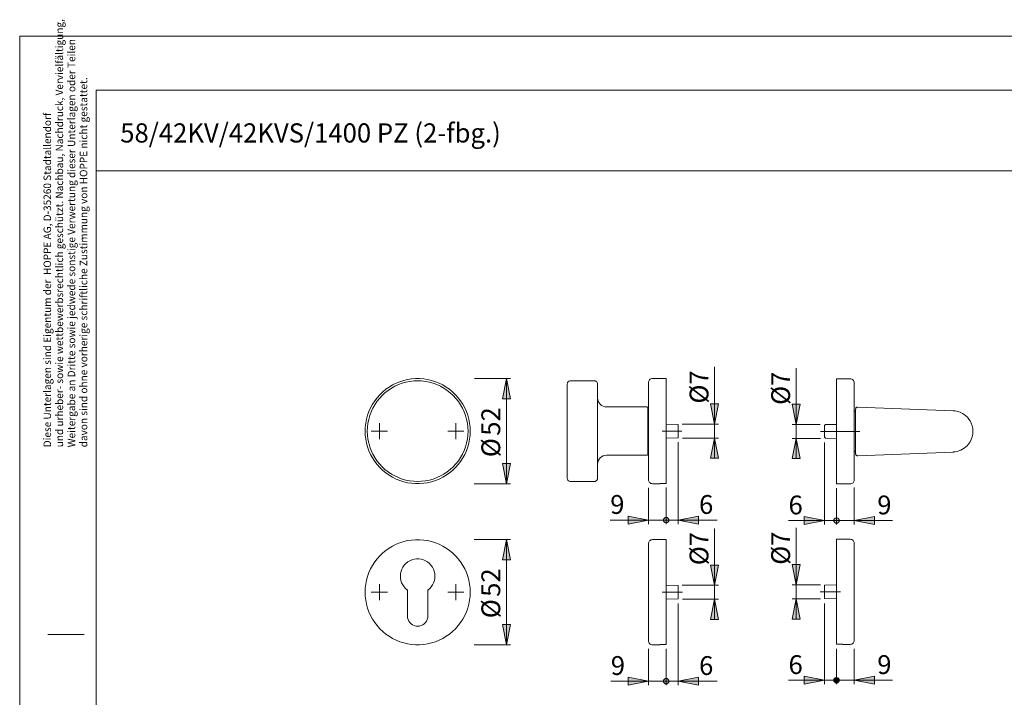
# Model space of a CAD drawing. Units: inches. Extents: x 0 to 420, y 0 to 301.
# Drawn here: x 0 to 245, y 133 to 301 of the extents above; entities that cross this region are included whole.
import ezdxf

# ---------------------------------------------------------------- set-up
doc = ezdxf.new("R2010")
doc.units = ezdxf.units.IN
doc.header["$MEASUREMENT"] = 0
for name, pattern in [('AI-Linetype-1', [19.05, 15.24, -1.27, 1.27, -1.27]), ('AI-Linetype-2', [19.05, 15.24, -1.27, 1.27, -1.27]), ('AI-Linetype-6', [19.05, 15.24, -1.27, 1.27, -1.27]), ('AI-Linetype-7', [19.05, 15.24, -1.27, 1.27, -1.27])]:
    doc.linetypes.add(name, pattern=pattern)
doc.layers.add('Ebene 1', color=7, linetype='Continuous')

# ---------------------------------------------------------------- blocks, each defined once
blk = doc.blocks.new('block 4')
at = {"layer": 'Ebene 1'}
h = blk.add_hatch(color=7, dxfattribs=at)
h.dxf.hatch_style = 2
h.paths.add_polyline_path([(120.88, 145.9), (119.88, 150.9), (121.88, 150.9)])
h.paths.add_polyline_path([(120.88, 172), (121.88, 167), (119.88, 167)])
h.paths.add_polyline_path([(120.88, 185.9), (119.88, 190.9), (121.88, 190.9)])
h.paths.add_polyline_path([(120.88, 212), (121.88, 207), (119.88, 207)])
h = blk.add_hatch(color=7, dxfattribs=at)
h.dxf.hatch_style = 2
h.paths.add_polyline_path([(120.91, 87.15), (119.91, 92.15), (121.91, 92.15)])
h.paths.add_polyline_path([(120.91, 107.3), (121.91, 102.3), (119.91, 102.3)])
h.paths.add_polyline_path([(172.59, 157.2), (173.59, 152.2), (171.59, 152.2)])
h.paths.add_polyline_path([(172.59, 160.7), (171.59, 165.7), (173.59, 165.7)])
h.paths.add_polyline_path([(172.59, 197.2), (173.59, 192.2), (171.59, 192.2)])
h.paths.add_polyline_path([(172.59, 200.7), (171.59, 205.7), (173.59, 205.7)])
h = blk.add_hatch(color=7, dxfattribs=at)
h.dxf.hatch_style = 2
h.paths.add_polyline_path([(192.86, 200.62), (191.86, 205.62), (193.86, 205.62)])
h = blk.add_hatch(color=7, dxfattribs=at)
h.dxf.hatch_style = 2
h.paths.add_polyline_path([(192.86, 197.14), (193.86, 192.14), (191.86, 192.14)])
h = blk.add_hatch(color=7, dxfattribs=at)
h.dxf.hatch_style = 2
h.paths.add_polyline_path([(111.34, 78.14), (106.33, 77.14), (106.33, 79.14)])
h.paths.add_polyline_path([(86.33, 78.14), (91.33, 79.14), (91.33, 77.14)])
h.paths.add_polyline_path([(108.34, 121.7), (103.33, 120.7), (103.33, 122.7)])
h.paths.add_polyline_path([(89.33, 121.7), (94.33, 122.7), (94.33, 120.7)])
h.paths.add_polyline_path([(156.15, 176.86), (151.15, 175.86), (151.15, 177.86)])
h.paths.add_polyline_path([(163.55, 176.86), (168.55, 177.86), (168.55, 175.86)])
h.paths.add_polyline_path([(161.22, 176.86), (161.21, 176.97), (161.18, 177.08), (161.13, 177.19), (161.06, 177.28), (160.98, 177.37), (160.89, 177.43), (160.78, 177.48), (160.67, 177.51), (160.55, 177.52), (160.44, 177.51), (160.33, 177.48), (160.22, 177.43), (160.13, 177.37), (160.04, 177.28), (159.98, 177.19), (159.93, 177.08), (159.9, 176.97), (159.89, 176.86), (159.9, 176.74), (159.93, 176.63), (159.98, 176.52), (160.04, 176.43), (160.13, 176.35), (160.22, 176.28), (160.33, 176.23), (160.44, 176.2), (160.55, 176.19), (160.67, 176.2), (160.78, 176.23), (160.89, 176.28), (160.98, 176.35), (161.06, 176.43), (161.13, 176.52), (161.18, 176.63), (161.21, 176.74)])
h = blk.add_hatch(color=7, dxfattribs=at)
h.dxf.hatch_style = 2
h.paths.add_polyline_path([(202.19, 176.74), (202.2, 176.63), (202.23, 176.52), (202.28, 176.41), (202.35, 176.32), (202.43, 176.23), (202.52, 176.17), (202.63, 176.12), (202.74, 176.09), (202.86, 176.08), (202.97, 176.09), (203.08, 176.12), (203.19, 176.17), (203.28, 176.23), (203.37, 176.32), (203.43, 176.41), (203.48, 176.52), (203.51, 176.63), (203.52, 176.74), (203.51, 176.86), (203.48, 176.97), (203.43, 177.08), (203.37, 177.17), (203.28, 177.25), (203.19, 177.32), (203.08, 177.37), (202.97, 177.4), (202.86, 177.41), (202.74, 177.4), (202.63, 177.37), (202.52, 177.32), (202.43, 177.25), (202.35, 177.17), (202.28, 177.08), (202.23, 176.97), (202.2, 176.86)])
h.paths.add_polyline_path([(199.86, 176.74), (194.86, 175.74), (194.86, 177.74)])
h = blk.add_hatch(color=7, dxfattribs=at)
h.dxf.hatch_style = 2
h.paths.add_polyline_path([(207.26, 176.74), (212.26, 177.74), (212.26, 175.74)])
h = blk.add_hatch(color=7, dxfattribs=at)
h.dxf.hatch_style = 2
h.paths.add_polyline_path([(192.86, 160.8), (191.86, 165.8), (193.86, 165.8)])
h = blk.add_hatch(color=7, dxfattribs=at)
h.dxf.hatch_style = 2
h.paths.add_polyline_path([(192.86, 157.3), (193.86, 152.3), (191.86, 152.3)])
h = blk.add_hatch(color=7, dxfattribs=at)
h.dxf.hatch_style = 2
h.paths.add_polyline_path([(156.15, 136.87), (151.15, 135.87), (151.15, 137.87)])
h = blk.add_hatch(color=7, dxfattribs=at)
h.dxf.hatch_style = 2
h.paths.add_polyline_path([(161.22, 136.87), (161.21, 136.99), (161.18, 137.1), (161.13, 137.2), (161.06, 137.3), (160.98, 137.38), (160.89, 137.45), (160.78, 137.5), (160.67, 137.53), (160.55, 137.54), (160.44, 137.53), (160.33, 137.5), (160.22, 137.45), (160.13, 137.38), (160.04, 137.3), (159.98, 137.2), (159.93, 137.1), (159.9, 136.99), (159.89, 136.87), (159.9, 136.75), (159.93, 136.64), (159.98, 136.54), (160.04, 136.44), (160.13, 136.36), (160.22, 136.29), (160.33, 136.24), (160.44, 136.21), (160.55, 136.2), (160.67, 136.21), (160.78, 136.24), (160.89, 136.29), (160.98, 136.36), (161.06, 136.44), (161.13, 136.54), (161.18, 136.64), (161.21, 136.75)])
h.paths.add_polyline_path([(163.55, 136.87), (168.55, 137.87), (168.55, 135.87)])
h = blk.add_hatch(color=7, dxfattribs=at)
h.dxf.hatch_style = 2
h.paths.add_polyline_path([(199.86, 137.11), (194.86, 136.1), (194.86, 138.1)])
h = blk.add_hatch(color=7, dxfattribs=at)
h.dxf.hatch_style = 2
h.paths.add_polyline_path([(203.52, 137.11), (203.51, 137.22), (203.48, 137.33), (203.43, 137.44), (203.37, 137.53), (203.29, 137.62), (203.19, 137.68), (203.08, 137.73), (202.97, 137.76), (202.86, 137.77), (202.74, 137.76), (202.63, 137.73), (202.52, 137.68), (202.43, 137.62), (202.35, 137.53), (202.28, 137.44), (202.23, 137.33), (202.2, 137.22), (202.19, 137.11), (202.2, 136.99), (202.23, 136.88), (202.28, 136.77), (202.35, 136.68), (202.43, 136.59), (202.52, 136.53), (202.63, 136.48), (202.74, 136.45), (202.86, 136.44), (202.97, 136.45), (203.08, 136.48), (203.19, 136.53), (203.29, 136.59), (203.37, 136.68), (203.43, 136.77), (203.48, 136.88), (203.51, 136.99)])
h = blk.add_hatch(color=7, dxfattribs=at)
h.dxf.hatch_style = 2
h.paths.add_polyline_path([(207.26, 137.11), (212.26, 138.1), (212.26, 136.1)])
at = {"layer": 'Ebene 1', "color": 7, "lineweight": 9}
for points in [[(172.59, 200.7), (172.59, 214.94)], [(192.86, 200.62), (192.86, 214.62)], [(85.78, 198.95), (85.82, 199.95), (85.94, 200.94), (86.13, 201.92), (86.39, 202.89), (86.73, 203.83), (87.14, 204.74), (87.62, 205.62), (88.16, 206.46), (88.77, 207.25), (89.43, 208), (90.15, 208.69), (90.92, 209.33), (91.74, 209.9), (92.6, 210.41), (93.5, 210.86), (94.42, 211.23), (95.38, 211.53), (96.35, 211.76), (97.34, 211.91), (98.34, 211.99), (99.33, 211.99), (100.33, 211.91), (101.32, 211.76), (102.29, 211.53), (103.25, 211.23), (104.17, 210.86), (105.07, 210.41), (105.93, 209.9), (106.75, 209.33), (107.52, 208.69), (108.24, 208), (108.9, 207.25), (109.51, 206.46), (110.05, 205.62), (110.53, 204.74), (110.94, 203.83), (111.28, 202.89), (111.54, 201.92), (111.73, 200.94), (111.85, 199.95), (111.88, 198.95), (111.85, 197.95), (111.73, 196.96), (111.54, 195.98), (111.28, 195.01), (110.94, 194.07), (110.53, 193.16), (110.05, 192.28), (109.51, 191.44), (108.9, 190.65), (108.24, 189.9), (107.52, 189.21), (106.75, 188.57), (105.93, 188), (105.07, 187.48), (104.17, 187.04), (103.25, 186.67), (102.29, 186.37), (101.32, 186.14), (100.33, 185.99), (99.33, 185.91), (98.34, 185.91), (97.34, 185.99), (96.35, 186.14), (95.38, 186.37), (94.42, 186.67), (93.5, 187.04), (92.6, 187.48), (91.74, 188), (90.92, 188.57), (90.15, 189.21), (89.43, 189.9), (88.77, 190.65), (88.16, 191.44), (87.62, 192.28), (87.14, 193.16), (86.73, 194.07), (86.39, 195.01), (86.13, 195.98), (85.94, 196.96), (85.82, 197.95), (85.78, 198.95)], [(86.33, 198.95), (86.37, 197.97), (86.49, 196.99), (86.68, 196.03), (86.95, 195.09), (87.29, 194.17), (87.7, 193.27), (88.18, 192.42), (88.72, 191.6), (89.33, 190.83), (90, 190.11), (90.72, 189.44), (91.49, 188.84), (92.3, 188.29), (93.16, 187.81), (94.05, 187.4), (94.97, 187.06), (95.92, 186.79), (96.88, 186.6), (97.85, 186.49), (98.83, 186.45), (99.82, 186.49), (100.79, 186.6), (101.75, 186.79), (102.7, 187.06), (103.62, 187.4), (104.51, 187.81), (105.37, 188.29), (106.18, 188.84), (106.95, 189.44), (107.67, 190.11), (108.34, 190.83), (108.95, 191.6), (109.49, 192.42), (109.97, 193.27), (110.38, 194.17), (110.72, 195.09), (110.99, 196.03), (111.18, 196.99), (111.3, 197.97), (111.34, 198.95), (111.3, 199.93), (111.18, 200.9), (110.99, 201.87), (110.72, 202.81), (110.38, 203.73), (109.97, 204.62), (109.49, 205.48), (108.95, 206.3), (108.34, 207.07), (107.67, 207.79), (106.95, 208.45), (106.18, 209.06), (105.37, 209.61), (104.51, 210.09), (103.62, 210.5), (102.7, 210.84), (101.75, 211.1), (100.79, 211.3), (99.82, 211.41), (98.83, 211.45), (97.85, 211.41), (96.88, 211.3), (95.92, 211.1), (94.97, 210.84), (94.05, 210.5), (93.16, 210.09), (92.3, 209.61), (91.49, 209.06), (90.72, 208.45), (90, 207.79), (89.33, 207.07), (88.72, 206.3), (88.18, 205.48), (87.7, 204.62), (87.29, 203.73), (86.95, 202.81), (86.68, 201.87), (86.49, 200.9), (86.37, 199.93), (86.33, 198.95)], [(112.94, 212), (121.88, 212)], [(120.88, 212), (121.88, 207), (119.88, 207), (120.88, 212)], [(120.88, 212), (121.88, 207), (119.88, 207)], [(120.88, 212), (120.88, 185.9)], [(136.75, 211.45), (136.61, 211.43), (136.47, 211.39), (136.34, 211.32), (136.22, 211.23), (136.13, 211.12), (136.06, 210.99), (136.02, 210.85), (136, 210.7)], [(136, 187.2), (136, 187.22), (136, 187.32), (136, 187.49), (136, 187.74), (136, 188.07), (136, 188.47), (136, 188.94), (136, 189.47), (136, 190.07), (136, 190.73), (136, 191.44), (136, 192.2), (136, 193), (136, 193.85), (136, 194.73), (136, 195.64), (136, 196.57), (136, 197.51), (136, 198.47), (136, 199.43), (136, 200.38), (136, 201.33), (136, 202.26), (136, 203.17), (136, 204.05), (136, 204.89), (136, 205.7), (136, 206.46), (136, 207.17), (136, 207.83), (136, 208.43), (136, 208.96), (136, 209.43), (136, 209.83), (136, 210.15), (136, 210.4), (136, 210.58), (136, 210.68), (136, 210.7)], [(142.75, 211.45), (136.75, 211.45)], [(143.5, 210.7), (143.49, 210.85), (143.45, 210.99), (143.38, 211.12), (143.28, 211.23), (143.17, 211.32), (143.04, 211.39), (142.9, 211.43), (142.75, 211.45)], [(143.5, 187.2), (143.5, 187.22), (143.5, 187.32), (143.5, 187.49), (143.5, 187.74), (143.5, 188.07), (143.5, 188.47), (143.5, 188.94), (143.5, 189.47), (143.5, 190.07), (143.5, 190.73), (143.5, 191.44), (143.5, 192.2), (143.5, 193), (143.5, 193.85), (143.5, 194.73), (143.5, 195.64), (143.5, 196.57), (143.5, 197.51), (143.5, 198.47), (143.5, 199.43), (143.5, 200.38), (143.5, 201.33), (143.5, 202.26), (143.5, 203.17), (143.5, 204.05), (143.5, 204.89), (143.5, 205.7), (143.5, 206.46), (143.5, 207.17), (143.5, 207.83), (143.5, 208.43), (143.5, 208.96), (143.5, 209.43), (143.5, 209.83), (143.5, 210.15), (143.5, 210.4), (143.5, 210.58), (143.5, 210.68), (143.5, 210.7)], [(157.15, 212), (156.96, 211.98), (156.77, 211.92), (156.6, 211.83), (156.45, 211.71), (156.32, 211.55), (156.23, 211.38), (156.17, 211.19), (156.15, 211)], [(156.15, 186.9), (156.15, 186.91), (156.15, 186.99), (156.15, 187.14), (156.15, 187.37), (156.15, 187.68), (156.15, 188.06), (156.15, 188.51), (156.15, 189.03), (156.15, 189.61), (156.15, 190.26), (156.15, 190.96), (156.15, 191.71), (156.15, 192.51), (156.15, 193.35), (156.15, 194.23), (156.15, 195.13), (156.15, 196.07), (156.15, 197.02), (156.15, 197.98), (156.15, 198.95), (156.15, 199.92), (156.15, 200.88), (156.15, 201.83), (156.15, 202.76), (156.15, 203.67), (156.15, 204.55), (156.15, 205.39), (156.15, 206.19), (156.15, 206.94), (156.15, 207.64), (156.15, 208.28), (156.15, 208.87), (156.15, 209.38), (156.15, 209.84), (156.15, 210.22), (156.15, 210.52), (156.15, 210.76), (156.15, 210.91), (156.15, 210.99), (156.15, 211)], [(160.55, 212), (157.15, 212)], [(160.55, 212), (160.55, 211.99), (160.55, 211.91), (160.55, 211.76), (160.55, 211.53), (160.55, 211.22), (160.55, 210.85), (160.55, 210.4), (160.55, 209.88), (160.55, 209.3), (160.55, 208.66), (160.55, 207.96), (160.55, 207.21), (160.55, 206.41), (160.55, 205.56), (160.55, 204.67), (160.55, 203.76), (160.55, 202.81), (160.55, 201.84), (160.55, 200.85), (160.55, 199.85), (160.55, 198.85), (160.55, 197.84), (160.55, 196.85), (160.55, 195.86), (160.55, 194.89), (160.55, 193.95), (160.55, 193.04), (160.55, 192.16), (160.55, 191.32), (160.55, 190.53), (160.55, 189.79), (160.55, 189.1), (160.55, 188.47), (160.55, 187.91), (160.55, 187.4), (160.55, 186.97), (160.55, 186.61), (160.55, 186.32), (160.55, 186.1), (160.55, 185.96)], [(202.86, 185.9), (202.86, 185.99), (202.86, 186.11), (202.86, 186.28), (202.86, 186.48), (202.86, 186.71), (202.86, 186.98), (202.86, 187.29), (202.86, 187.63), (202.86, 188), (202.86, 188.4), (202.86, 188.83), (202.86, 189.3), (202.86, 189.79), (202.86, 190.3), (202.86, 190.85), (202.86, 191.41), (202.86, 192), (202.86, 192.6), (202.86, 193.23), (202.86, 193.87), (202.86, 194.53), (202.86, 195.19), (202.86, 195.87), (202.86, 196.56), (202.86, 197.25), (202.86, 197.95), (202.86, 198.66), (202.86, 199.36), (202.86, 200.06), (202.86, 200.76), (202.86, 201.45), (202.86, 202.13), (202.86, 202.81), (202.86, 203.47), (202.86, 204.12), (202.86, 204.76), (202.86, 205.38), (202.86, 205.98), (202.86, 206.56), (202.86, 207.11), (202.86, 207.65), (202.86, 208.15), (202.86, 208.64), (202.86, 209.09), (202.86, 209.51), (202.86, 209.9), (202.86, 210.26), (202.86, 210.59), (202.86, 210.88), (202.86, 211.14), (202.86, 211.37), (202.86, 211.55), (202.86, 211.7), (202.86, 211.81), (202.86, 211.89), (202.86, 211.93), (202.86, 211.93)], [(206.26, 211.93), (202.86, 211.93)], [(207.26, 210.93), (207.24, 211.13), (207.18, 211.32), (207.09, 211.49), (206.96, 211.64), (206.81, 211.76), (206.64, 211.86), (206.45, 211.91), (206.26, 211.93)], [(207.26, 210.93), (207.26, 210.93), (207.26, 210.9), (207.26, 210.84), (207.26, 210.74), (207.26, 210.6), (207.26, 210.42), (207.26, 210.21), (207.26, 209.97), (207.26, 209.69), (207.26, 209.37), (207.26, 209.03), (207.26, 208.65), (207.26, 208.24), (207.26, 207.81), (207.26, 207.34), (207.26, 206.85), (207.26, 206.34), (207.26, 205.8), (207.26, 205.24), (207.26, 204.66), (207.26, 204.07), (207.26, 203.46), (207.26, 202.83), (207.26, 202.19), (207.26, 201.54), (207.26, 200.88), (207.26, 200.22), (207.26, 199.55), (207.26, 198.88)], [(145.75, 204.95), (145.31, 204.99), (144.89, 205.12), (144.5, 205.33), (144.16, 205.61), (143.88, 205.95), (143.67, 206.34), (143.55, 206.76), (143.5, 207.2)], [(172.59, 200.7), (171.59, 205.7), (173.59, 205.7), (172.59, 200.7)], [(172.59, 200.7), (171.59, 205.7), (173.59, 205.7)], [(192.86, 200.62), (191.86, 205.62), (193.86, 205.62), (192.86, 200.62)], [(192.86, 200.62), (191.86, 205.62), (193.86, 205.62)], [(155.75, 204.95), (145.75, 204.95)], [(156, 204.7), (156, 204.75), (155.98, 204.79), (155.96, 204.84), (155.93, 204.88), (155.89, 204.91), (155.85, 204.93), (155.8, 204.94), (155.75, 204.95)], [(156, 204.7), (156, 204.69), (156, 204.61), (156, 204.46), (156, 204.23), (156, 203.93), (156, 203.56), (156, 203.13), (156, 202.65), (156, 202.11), (156, 201.53), (156, 200.92), (156, 200.27), (156, 199.62), (156, 198.95)], [(156.15, 203.95), (156, 203.95)], [(207.39, 203.9), (207.26, 203.97)], [(207.61, 203.55), (207.6, 203.6), (207.59, 203.65), (207.57, 203.7), (207.55, 203.75), (207.52, 203.8), (207.48, 203.84), (207.44, 203.87), (207.39, 203.9)], [(207.61, 204.42), (207.62, 204.52), (207.65, 204.62), (207.7, 204.71), (207.76, 204.78), (207.84, 204.85), (207.93, 204.89), (208.03, 204.92), (208.13, 204.92)], [(207.61, 198.88), (207.61, 199.5), (207.61, 200.12), (207.61, 200.72), (207.61, 201.29), (207.61, 201.84), (207.61, 202.34), (207.61, 202.81), (207.61, 203.22), (207.61, 203.58), (207.61, 203.88), (207.61, 204.12), (207.61, 204.29), (207.61, 204.39), (207.61, 204.42)], [(231.8, 204), (208.13, 204.92)], [(231.8, 204), (231.81, 204), (231.91, 204), (232.34, 203.96), (232.95, 203.83), (233.56, 203.62), (234.15, 203.33), (234.57, 203.06), (234.97, 202.75), (235.36, 202.38), (235.71, 201.95), (236.03, 201.48), (236.32, 200.9), (236.54, 200.26), (236.68, 199.58), (236.73, 198.88)], [(89.34, 198.95), (89.34, 200.95)], [(108.34, 198.95), (108.34, 200.95)], [(163.55, 200.59), (160.55, 200.7)], [(163.55, 200.59), (163.55, 200.59), (163.55, 200.53), (163.55, 200.4), (163.55, 200.2), (163.55, 199.94), (163.55, 199.64), (163.55, 199.3), (163.55, 198.95)], [(164.54, 200.7), (173.59, 200.7)], [(172.59, 200.7), (172.59, 197.2)], [(198.81, 200.62), (191.86, 200.62)], [(192.86, 200.62), (192.86, 197.14)], [(200.11, 200.58), (199.86, 200.32)], [(202.81, 200.62), (200.11, 200.58)], [(89.34, 198.95), (87.33, 198.95)], [(89.34, 198.95), (91.33, 198.95)], [(89.34, 198.95), (89.34, 196.95)], [(108.34, 198.95), (106.33, 198.95)], [(108.34, 198.95), (110.33, 198.95)], [(108.34, 198.95), (108.34, 196.95)], [(156, 198.95), (156, 198.28), (156, 197.62), (156, 196.98), (156, 196.37), (156, 195.79), (156, 195.25), (156, 194.77), (156, 194.34), (156, 193.97), (156, 193.67), (156, 193.44), (156, 193.29), (156, 193.21), (156, 193.2)], [(163.55, 198.95), (163.55, 198.6), (163.55, 198.26), (163.55, 197.95), (163.55, 197.7), (163.55, 197.5), (163.55, 197.36), (163.55, 197.31), (163.55, 197.3)], [(199.86, 197.44), (199.86, 197.44), (199.86, 197.47), (199.86, 197.54), (199.86, 197.64), (199.86, 197.77), (199.86, 197.93), (199.86, 198.11), (199.86, 198.32), (199.86, 198.54), (199.86, 198.77), (199.86, 199), (199.86, 199.23), (199.86, 199.45), (199.86, 199.65), (199.86, 199.84), (199.86, 200), (199.86, 200.13), (199.86, 200.23), (199.86, 200.29), (199.86, 200.32), (199.86, 200.32)], [(207.26, 198.88), (207.26, 198.21), (207.26, 197.55), (207.26, 196.88), (207.26, 196.22), (207.26, 195.58), (207.26, 194.94), (207.26, 194.31), (207.26, 193.7), (207.26, 193.1), (207.26, 192.52), (207.26, 191.96), (207.26, 191.43), (207.26, 190.91), (207.26, 190.42), (207.26, 189.96), (207.26, 189.52), (207.26, 189.11), (207.26, 188.74), (207.26, 188.39), (207.26, 188.08), (207.26, 187.8), (207.26, 187.55), (207.26, 187.34), (207.26, 187.17), (207.26, 187.03), (207.26, 186.93), (207.26, 186.86), (207.26, 186.83), (207.26, 186.83)], [(207.61, 193.34), (207.61, 193.38), (207.61, 193.49), (207.61, 193.66), (207.61, 193.9), (207.61, 194.21), (207.61, 194.57), (207.61, 194.99), (207.61, 195.45), (207.61, 195.96), (207.61, 196.51), (207.61, 197.09), (207.61, 197.69), (207.61, 198.3), (207.61, 198.88)], [(236.73, 198.88), (236.68, 198.19), (236.54, 197.5), (236.32, 196.88), (236.03, 196.29), (235.8, 195.93), (235.54, 195.6), (235.27, 195.29), (234.97, 195.02), (234.57, 194.7), (234.15, 194.43), (233.71, 194.21), (233.27, 194.04), (232.81, 193.9), (232.34, 193.81), (231.91, 193.77), (231.81, 193.76), (231.8, 193.76)], [(160.55, 197.2), (163.55, 197.3)], [(163.55, 196.19), (163.55, 175.86)], [(164.6, 197.2), (173.59, 197.2)], [(172.59, 197.2), (173.59, 192.2), (171.59, 192.2), (172.59, 197.2)], [(172.59, 197.2), (173.59, 192.2), (171.59, 192.2)], [(172.59, 197.2), (172.59, 192.2)], [(192.86, 197.14), (193.86, 192.14), (191.86, 192.14), (192.86, 197.14)], [(198.88, 197.14), (191.86, 197.14)], [(192.86, 197.14), (193.86, 192.14), (191.86, 192.14)], [(192.86, 197.14), (192.86, 192.14)], [(199.86, 197.44), (200.11, 197.19)], [(199.86, 196.15), (199.86, 175.74)], [(200.11, 197.19), (202.81, 197.14)], [(155.75, 192.95), (155.8, 192.95), (155.85, 192.97), (155.89, 192.99), (155.93, 193.02), (155.96, 193.06), (155.98, 193.1), (156, 193.15), (156, 193.2)], [(156, 193.95), (156.15, 193.95)], [(207.26, 193.79), (207.39, 193.87)], [(207.39, 193.87), (207.44, 193.9), (207.48, 193.93), (207.52, 193.97), (207.55, 194.01), (207.57, 194.06), (207.59, 194.11), (207.6, 194.17), (207.61, 194.22)], [(208.13, 192.84), (208.03, 192.85), (207.93, 192.88), (207.84, 192.92), (207.76, 192.98), (207.7, 193.06), (207.65, 193.15), (207.62, 193.24), (207.61, 193.34)], [(208.13, 192.84), (231.8, 193.76)], [(120.88, 185.9), (119.88, 190.9), (121.88, 190.9), (120.88, 185.9)], [(120.88, 185.9), (119.88, 190.9), (121.88, 190.9)], [(143.5, 190.7), (143.55, 191.14), (143.67, 191.56), (143.88, 191.95), (144.16, 192.29), (144.5, 192.57), (144.89, 192.78), (145.31, 192.91), (145.75, 192.95)], [(145.75, 192.95), (155.75, 192.95)], [(112.9, 185.9), (121.88, 185.9)], [(136, 187.2), (136.02, 187.05), (136.06, 186.91), (136.13, 186.78), (136.22, 186.67), (136.34, 186.58), (136.47, 186.51), (136.61, 186.46), (136.75, 186.45)], [(136.75, 186.45), (142.75, 186.45)], [(142.75, 186.45), (142.9, 186.46), (143.04, 186.51), (143.17, 186.58), (143.28, 186.67), (143.38, 186.78), (143.45, 186.91), (143.49, 187.05), (143.5, 187.2)], [(156.15, 186.9), (156.17, 186.7), (156.23, 186.52), (156.32, 186.34), (156.45, 186.19), (156.6, 186.07), (156.77, 185.98), (156.96, 185.92), (157.15, 185.9)], [(157.15, 185.9), (158.95, 185.9)], [(158.95, 185.96), (158.95, 185.94), (158.95, 185.92), (158.95, 185.9), (158.95, 185.9)], [(158.95, 185.96), (160.55, 185.96)], [(204.46, 185.9), (202.86, 185.9)], [(204.46, 185.83), (204.46, 185.84), (204.46, 185.85), (204.46, 185.87), (204.46, 185.9)], [(206.26, 185.83), (206.45, 185.85), (206.64, 185.91), (206.81, 186), (206.96, 186.13), (207.09, 186.28), (207.18, 186.45), (207.24, 186.64), (207.26, 186.83)], [(156.15, 184.87), (156.15, 175.86)], [(160.55, 184.96), (160.55, 175.86)], [(202.86, 184.8), (202.86, 175.74)], [(204.46, 185.83), (206.26, 185.83)], [(207.26, 184.92), (207.26, 175.74)], [(156.15, 176.86), (146.66, 176.86)], [(156.15, 176.86), (151.15, 175.86), (151.15, 177.86), (156.15, 176.86)], [(156.15, 176.86), (151.15, 175.86), (151.15, 177.86)], [(156.15, 176.86), (160.55, 176.86)], [(161.22, 176.86), (161.21, 176.97), (161.18, 177.08), (161.13, 177.19), (161.06, 177.28), (160.98, 177.37), (160.89, 177.43), (160.78, 177.48), (160.67, 177.51), (160.55, 177.52), (160.44, 177.51), (160.33, 177.48), (160.22, 177.43), (160.13, 177.37), (160.04, 177.28), (159.98, 177.19), (159.93, 177.08), (159.9, 176.97), (159.89, 176.86), (159.9, 176.74), (159.93, 176.63), (159.98, 176.52), (160.04, 176.43), (160.13, 176.35), (160.22, 176.28), (160.33, 176.23), (160.44, 176.2), (160.55, 176.19), (160.67, 176.2), (160.78, 176.23), (160.89, 176.28), (160.98, 176.35), (161.06, 176.43), (161.13, 176.52), (161.18, 176.63), (161.21, 176.74), (161.22, 176.86), (160.55, 176.86)], [(160.55, 176.86), (163.55, 176.86)], [(163.55, 176.86), (168.55, 177.86), (168.55, 175.86), (163.55, 176.86)], [(163.55, 176.86), (168.55, 177.86), (168.55, 175.86)], [(163.55, 176.86), (173.25, 176.86)], [(199.86, 176.74), (190.95, 176.74)], [(199.86, 176.74), (194.86, 175.74), (194.86, 177.74), (199.86, 176.74)], [(199.86, 176.74), (194.86, 175.74), (194.86, 177.74)], [(199.86, 176.74), (202.86, 176.74)], [(202.19, 176.74), (202.2, 176.63), (202.23, 176.52), (202.28, 176.41), (202.35, 176.32), (202.43, 176.23), (202.52, 176.17), (202.63, 176.12), (202.74, 176.09), (202.86, 176.08), (202.97, 176.09), (203.08, 176.12), (203.19, 176.17), (203.28, 176.23), (203.37, 176.32), (203.43, 176.41), (203.48, 176.52), (203.51, 176.63), (203.52, 176.74), (203.51, 176.86), (203.48, 176.97), (203.43, 177.08), (203.37, 177.17), (203.28, 177.25), (203.19, 177.32), (203.08, 177.37), (202.97, 177.4), (202.86, 177.41), (202.74, 177.4), (202.63, 177.37), (202.52, 177.32), (202.43, 177.25), (202.35, 177.17), (202.28, 177.08), (202.23, 176.97), (202.2, 176.86), (202.19, 176.74), (202.86, 176.74)], [(202.86, 176.74), (207.86, 176.74)], [(207.26, 176.74), (212.26, 177.74), (212.26, 175.74), (207.26, 176.74)], [(207.26, 176.74), (212.26, 177.74), (212.26, 175.74)], [(207.26, 176.74), (216.8, 176.74)], [(172.59, 160.7), (172.59, 174.81)], [(192.86, 160.8), (192.86, 174.92)], [(85.78, 158.95), (85.82, 159.95), (85.94, 160.94), (86.13, 161.92), (86.39, 162.89), (86.73, 163.83), (87.14, 164.74), (87.62, 165.62), (88.16, 166.46), (88.77, 167.25), (89.43, 168), (90.15, 168.69), (90.92, 169.33), (91.74, 169.9), (92.6, 170.41), (93.5, 170.86), (94.42, 171.23), (95.38, 171.53), (96.35, 171.76), (97.34, 171.91), (98.34, 171.99), (99.33, 171.99), (100.33, 171.91), (101.32, 171.76), (102.29, 171.53), (103.25, 171.23), (104.17, 170.86), (105.07, 170.41), (105.93, 169.9), (106.75, 169.33), (107.52, 168.69), (108.24, 168), (108.9, 167.25), (109.51, 166.46), (110.05, 165.62), (110.53, 164.74), (110.94, 163.83), (111.28, 162.89), (111.54, 161.92), (111.73, 160.94), (111.85, 159.95), (111.88, 158.95), (111.85, 157.95), (111.73, 156.96), (111.54, 155.98), (111.28, 155.01), (110.94, 154.07), (110.53, 153.16), (110.05, 152.28), (109.51, 151.44), (108.9, 150.65), (108.24, 149.9), (107.52, 149.21), (106.75, 148.57), (105.93, 148), (105.07, 147.48), (104.17, 147.04), (103.25, 146.67), (102.29, 146.37), (101.32, 146.14), (100.33, 145.99), (99.33, 145.91), (98.34, 145.91), (97.34, 145.99), (96.35, 146.14), (95.38, 146.37), (94.42, 146.67), (93.5, 147.04), (92.6, 147.48), (91.74, 148), (90.92, 148.57), (90.15, 149.21), (89.43, 149.9), (88.77, 150.65), (88.16, 151.44), (87.62, 152.28), (87.14, 153.16), (86.73, 154.07), (86.39, 155.01), (86.13, 155.98), (85.94, 156.96), (85.82, 157.95), (85.78, 158.95)], [(112.83, 172), (121.88, 172)], [(120.88, 172), (121.88, 167), (119.88, 167), (120.88, 172)], [(120.88, 172), (121.88, 167), (119.88, 167)], [(120.88, 172), (120.88, 145.9)], [(157.15, 172), (156.96, 171.98), (156.77, 171.92), (156.6, 171.83), (156.45, 171.71), (156.32, 171.55), (156.23, 171.38), (156.17, 171.19), (156.15, 171)], [(160.55, 172), (157.15, 172)], [(160.55, 172), (160.55, 171.99), (160.55, 171.91), (160.55, 171.76), (160.55, 171.53), (160.55, 171.22), (160.55, 170.85), (160.55, 170.4), (160.55, 169.88), (160.55, 169.3), (160.55, 168.66), (160.55, 167.96), (160.55, 167.21), (160.55, 166.41), (160.55, 165.56), (160.55, 164.67), (160.55, 163.76), (160.55, 162.81), (160.55, 161.84), (160.55, 160.85), (160.55, 159.85), (160.55, 158.85), (160.55, 157.84), (160.55, 156.85), (160.55, 155.86), (160.55, 154.89), (160.55, 153.95), (160.55, 153.04), (160.55, 152.16), (160.55, 151.32), (160.55, 150.53), (160.55, 149.79), (160.55, 149.1), (160.55, 148.47), (160.55, 147.91), (160.55, 147.4), (160.55, 146.97), (160.55, 146.61), (160.55, 146.32), (160.55, 146.1), (160.55, 145.96)], [(202.86, 146.07), (202.86, 146.16), (202.86, 146.28), (202.86, 146.45), (202.86, 146.65), (202.86, 146.88), (202.86, 147.15), (202.86, 147.46), (202.86, 147.8), (202.86, 148.17), (202.86, 148.57), (202.86, 149), (202.86, 149.47), (202.86, 149.96), (202.86, 150.47), (202.86, 151.02), (202.86, 151.58), (202.86, 152.17), (202.86, 152.77), (202.86, 153.4), (202.86, 154.04), (202.86, 154.69), (202.86, 155.36), (202.86, 156.04), (202.86, 156.73), (202.86, 157.42), (202.86, 158.12), (202.86, 158.83), (202.86, 159.53), (202.86, 160.23), (202.86, 160.93), (202.86, 161.62), (202.86, 162.3), (202.86, 162.98), (202.86, 163.64), (202.86, 164.29), (202.86, 164.93), (202.86, 165.55), (202.86, 166.15), (202.86, 166.73), (202.86, 167.28), (202.86, 167.82), (202.86, 168.32), (202.86, 168.8), (202.86, 169.26), (202.86, 169.68), (202.86, 170.07), (202.86, 170.43), (202.86, 170.76), (202.86, 171.05), (202.86, 171.31), (202.86, 171.53), (202.86, 171.72), (202.86, 171.87), (202.86, 171.98), (202.86, 172.06), (202.86, 172.1), (202.86, 172.1)], [(206.26, 172.1), (202.86, 172.1)], [(207.26, 171.1), (207.24, 171.3), (207.18, 171.48), (207.09, 171.66), (206.96, 171.81), (206.81, 171.93), (206.64, 172.03), (206.45, 172.08), (206.26, 172.1)], [(156.15, 146.9), (156.15, 146.91), (156.15, 146.99), (156.15, 147.14), (156.15, 147.37), (156.15, 147.68), (156.15, 148.06), (156.15, 148.51), (156.15, 149.03), (156.15, 149.61), (156.15, 150.26), (156.15, 150.96), (156.15, 151.71), (156.15, 152.51), (156.15, 153.35), (156.15, 154.23), (156.15, 155.13), (156.15, 156.07), (156.15, 157.02), (156.15, 157.98), (156.15, 158.95), (156.15, 159.92), (156.15, 160.88), (156.15, 161.83), (156.15, 162.76), (156.15, 163.67), (156.15, 164.55), (156.15, 165.39), (156.15, 166.19), (156.15, 166.94), (156.15, 167.64), (156.15, 168.28), (156.15, 168.87), (156.15, 169.38), (156.15, 169.84), (156.15, 170.22), (156.15, 170.52), (156.15, 170.76), (156.15, 170.91), (156.15, 170.99), (156.15, 171)], [(207.26, 171.1), (207.26, 171.1), (207.26, 171.07), (207.26, 171.01), (207.26, 170.91), (207.26, 170.77), (207.26, 170.59), (207.26, 170.38), (207.26, 170.14), (207.26, 169.86), (207.26, 169.54), (207.26, 169.2), (207.26, 168.82), (207.26, 168.41), (207.26, 167.98), (207.26, 167.51), (207.26, 167.02), (207.26, 166.51), (207.26, 165.97), (207.26, 165.41), (207.26, 164.83), (207.26, 164.24), (207.26, 163.63), (207.26, 163), (207.26, 162.36), (207.26, 161.71), (207.26, 161.05), (207.26, 160.39), (207.26, 159.72), (207.26, 159.05)], [(101.39, 159.49), (101.83, 159.86), (102.22, 160.3), (102.55, 160.78), (102.81, 161.3), (102.99, 161.85), (103.1, 162.42), (103.13, 163), (103.09, 163.58), (102.96, 164.15), (102.76, 164.7), (102.49, 165.21), (102.15, 165.69), (101.75, 166.11), (101.3, 166.47), (100.8, 166.77), (100.26, 167), (99.7, 167.16), (99.13, 167.24), (98.54, 167.24), (97.97, 167.16), (97.41, 167), (96.87, 166.77), (96.37, 166.47), (95.92, 166.11), (95.52, 165.69), (95.18, 165.21), (94.91, 164.7), (94.71, 164.15), (94.58, 163.58), (94.54, 163), (94.57, 162.42), (94.68, 161.85), (94.86, 161.3), (95.12, 160.78), (95.45, 160.3), (95.84, 159.86), (96.29, 159.49)], [(172.59, 160.7), (171.59, 165.7), (173.59, 165.7), (172.59, 160.7)], [(172.59, 160.7), (171.59, 165.7), (173.59, 165.7)], [(192.86, 160.8), (191.86, 165.8), (193.86, 165.8), (192.86, 160.8)], [(192.86, 160.8), (191.86, 165.8), (193.86, 165.8)], [(89.34, 158.95), (87.33, 158.95)], [(89.34, 158.95), (89.34, 160.95)], [(89.34, 158.95), (91.33, 158.95)], [(89.34, 158.95), (89.34, 156.95)], [(96.29, 159.49), (96.29, 153.05)], [(101.39, 153.05), (101.39, 159.49)], [(108.34, 158.95), (106.33, 158.95)], [(108.34, 158.95), (108.34, 160.95)], [(108.34, 158.95), (110.33, 158.95)], [(108.34, 158.95), (108.34, 156.95)], [(163.55, 160.59), (160.55, 160.7)], [(163.55, 160.59), (163.55, 160.59), (163.55, 160.53), (163.55, 160.4), (163.55, 160.2), (163.55, 159.94), (163.55, 159.64), (163.55, 159.3), (163.55, 158.95)], [(163.55, 158.95), (163.55, 158.6), (163.55, 158.26), (163.55, 157.95), (163.55, 157.69), (163.55, 157.5), (163.55, 157.36), (163.55, 157.31), (163.55, 157.3)], [(164.54, 160.7), (173.59, 160.7)], [(172.59, 160.7), (172.59, 157.2)], [(198.87, 160.8), (191.86, 160.8)], [(192.86, 160.8), (192.86, 157.3)], [(202.86, 160.8), (199.86, 160.7)], [(199.86, 157.41), (199.86, 157.42), (199.86, 157.47), (199.86, 157.55), (199.86, 157.67), (199.86, 157.82), (199.86, 158.01), (199.86, 158.21), (199.86, 158.44), (199.86, 158.68), (199.86, 158.93), (199.86, 159.18), (199.86, 159.43), (199.86, 159.67), (199.86, 159.89), (199.86, 160.1), (199.86, 160.28), (199.86, 160.43), (199.86, 160.55), (199.86, 160.64), (199.86, 160.69), (199.86, 160.7)], [(207.26, 159.05), (207.26, 158.38), (207.26, 157.71), (207.26, 157.05), (207.26, 156.39), (207.26, 155.75), (207.26, 155.11), (207.26, 154.48), (207.26, 153.87), (207.26, 153.27), (207.26, 152.69), (207.26, 152.13), (207.26, 151.6), (207.26, 151.08), (207.26, 150.59), (207.26, 150.13), (207.26, 149.69), (207.26, 149.28), (207.26, 148.91), (207.26, 148.56), (207.26, 148.25), (207.26, 147.97), (207.26, 147.72), (207.26, 147.51), (207.26, 147.34), (207.26, 147.2), (207.26, 147.1), (207.26, 147.03), (207.26, 147), (207.26, 147)], [(160.55, 157.2), (163.55, 157.3)], [(164.62, 157.2), (173.59, 157.2)], [(172.59, 157.2), (173.59, 152.2), (171.59, 152.2), (172.59, 157.2)], [(172.59, 157.2), (173.59, 152.2), (171.59, 152.2)], [(172.59, 157.2), (172.59, 152.2)], [(192.86, 157.3), (193.86, 152.3), (191.86, 152.3), (192.86, 157.3)], [(198.85, 157.3), (191.86, 157.3)], [(192.86, 157.3), (193.86, 152.3), (191.86, 152.3)], [(192.86, 157.3), (192.86, 152.3)], [(199.86, 157.41), (202.86, 157.3)], [(163.55, 156.17), (163.55, 135.87)], [(199.86, 156.17), (199.86, 136.1)], [(96.29, 153.05), (96.32, 152.61), (96.44, 152.18), (96.63, 151.77), (96.88, 151.41), (97.2, 151.1), (97.56, 150.84), (97.96, 150.65), (98.39, 150.54), (98.83, 150.5), (99.28, 150.54), (99.71, 150.65), (100.11, 150.84), (100.47, 151.1), (100.79, 151.41), (101.04, 151.77), (101.23, 152.18), (101.35, 152.61), (101.39, 153.05)], [(120.88, 145.9), (119.88, 150.9), (121.88, 150.9), (120.88, 145.9)], [(120.88, 145.9), (119.88, 150.9), (121.88, 150.9)], [(156.15, 146.9), (156.17, 146.7), (156.23, 146.52), (156.32, 146.34), (156.45, 146.19), (156.6, 146.07), (156.77, 145.97), (156.96, 145.92), (157.15, 145.9)], [(206.26, 146), (206.45, 146.02), (206.64, 146.08), (206.81, 146.17), (206.96, 146.3), (207.09, 146.45), (207.18, 146.62), (207.24, 146.81), (207.26, 147)], [(112.83, 145.9), (121.88, 145.9)], [(156.15, 144.92), (156.15, 135.87)], [(157.15, 145.9), (158.95, 145.9)], [(158.95, 145.96), (158.95, 145.94), (158.95, 145.92), (158.95, 145.9), (158.95, 145.9)], [(158.95, 145.96), (160.55, 145.96)], [(160.55, 144.93), (160.55, 135.87)], [(204.46, 146.07), (202.86, 146.07)], [(202.86, 144.92), (202.86, 136.1)], [(204.46, 146), (204.46, 146.01), (204.46, 146.02), (204.46, 146.04), (204.46, 146.07)], [(204.46, 146), (206.26, 146)], [(207.26, 144.93), (207.26, 136.1)], [(156.15, 136.87), (151.15, 135.87), (151.15, 137.87), (156.15, 136.87)], [(156.15, 136.87), (151.15, 135.87), (151.15, 137.87)], [(161.22, 136.87), (161.21, 136.99), (161.18, 137.1), (161.13, 137.2), (161.06, 137.3), (160.98, 137.38), (160.89, 137.45), (160.78, 137.5), (160.67, 137.53), (160.55, 137.54), (160.44, 137.53), (160.33, 137.5), (160.22, 137.45), (160.13, 137.38), (160.04, 137.3), (159.98, 137.2), (159.93, 137.1), (159.9, 136.99), (159.89, 136.87), (159.9, 136.75), (159.93, 136.64), (159.98, 136.54), (160.04, 136.44), (160.13, 136.36), (160.22, 136.29), (160.33, 136.24), (160.44, 136.21), (160.55, 136.2), (160.67, 136.21), (160.78, 136.24), (160.89, 136.29), (160.98, 136.36), (161.06, 136.44), (161.13, 136.54), (161.18, 136.64), (161.21, 136.75), (161.22, 136.87), (160.55, 136.87)], [(163.55, 136.87), (168.55, 137.87), (168.55, 135.87), (163.55, 136.87)], [(163.55, 136.87), (168.55, 137.87), (168.55, 135.87)], [(199.86, 137.11), (190.95, 137.11)], [(199.86, 137.11), (194.86, 136.1), (194.86, 138.1), (199.86, 137.11)], [(199.86, 137.11), (194.86, 136.1), (194.86, 138.1)], [(199.86, 137.11), (202.86, 137.11)], [(203.52, 137.11), (203.51, 137.22), (203.48, 137.33), (203.43, 137.44), (203.37, 137.53), (203.29, 137.62), (203.19, 137.68), (203.08, 137.73), (202.97, 137.76), (202.86, 137.77), (202.74, 137.76), (202.63, 137.73), (202.52, 137.68), (202.43, 137.62), (202.35, 137.53), (202.28, 137.44), (202.23, 137.33), (202.2, 137.22), (202.19, 137.11), (202.2, 136.99), (202.23, 136.88), (202.28, 136.77), (202.35, 136.68), (202.43, 136.59), (202.52, 136.53), (202.63, 136.48), (202.74, 136.45), (202.86, 136.44), (202.97, 136.45), (203.08, 136.48), (203.19, 136.53), (203.29, 136.59), (203.37, 136.68), (203.43, 136.77), (203.48, 136.88), (203.51, 136.99), (203.52, 137.11), (202.86, 137.11)], [(202.86, 137.11), (207.26, 137.11)], [(207.26, 137.11), (212.26, 138.1), (212.26, 136.1), (207.26, 137.11)], [(207.26, 137.11), (212.26, 138.1), (212.26, 136.1)], [(207.26, 137.11), (216.8, 137.11)], [(156.15, 136.87), (146.79, 136.87)], [(156.15, 136.87), (160.55, 136.87)], [(163.55, 136.87), (160.55, 136.87)], [(163.55, 136.87), (173.25, 136.87)]]:
    blk.add_lwpolyline(points, dxfattribs=at)
at = {"layer": 'Ebene 1', "color": 7, "linetype": 'AI-Linetype-1', "lineweight": 9}
blk.add_lwpolyline([(159.53, 198.95), (164.47, 198.95)], dxfattribs=at)
at = {"layer": 'Ebene 1', "color": 7, "linetype": 'AI-Linetype-7', "lineweight": 9}
blk.add_lwpolyline([(208.63, 198.88), (198.87, 198.88)], dxfattribs=at)
at = {"layer": 'Ebene 1', "color": 7, "linetype": 'AI-Linetype-2', "lineweight": 9}
blk.add_lwpolyline([(159.59, 158.95), (164.61, 158.95)], dxfattribs=at)
at = {"layer": 'Ebene 1', "color": 7, "linetype": 'AI-Linetype-6', "lineweight": 9}
blk.add_lwpolyline([(203.88, 159.05), (198.84, 159.05)], dxfattribs=at)
at = {"layer": 'Ebene 1', "color": 7, "char_height": 4.6702, "attachment_point": 7, "rotation": 90}
for s, insert in [('\\fArial|b0|i0|c0|p34;\\W0.99978;Ø7', (171.05, 205.78)), ('\\fArial|b0|i0|c0|p34;\\W0.99978;Ø7', (191.32, 205.46)), ('\\fArial|b0|i0|c0|p34;\\W1.00024;52', (119.34, 197.8)), ('\\fArial|b0|i0|c0|p34;\\W0.99945;Ø', (119.34, 192.48)), ('\\fArial|b0|i0|c0|p34;\\W0.99978;Ø7', (191.32, 165.76)), ('\\fArial|b0|i0|c0|p34;\\W0.99978;Ø7', (171.05, 165.65)), ('\\fArial|b0|i0|c0|p34;\\W1.00024;52', (119.34, 157.8)), ('\\fArial|b0|i0|c0|p34;\\W0.99945;Ø', (119.34, 152.49))]:
    blk.add_mtext(s, dxfattribs=dict(at, insert=insert))
at = {"layer": 'Ebene 1', "color": 7, "char_height": 4.6702, "attachment_point": 7}
for s, insert in [('\\fArial|b0|i0|c0|p34;\\W1.00024;9', (146.66, 178.4)), ('\\fArial|b0|i0|c0|p34;\\W1.00024;6', (168.72, 178.4)), ('\\fArial|b0|i0|c0|p34;\\W1.00024;6', (190.95, 178.28)), ('\\fArial|b0|i0|c0|p34;\\W1.00024;9', (212.98, 178.28)), ('\\fArial|b0|i0|c0|p34;\\W1.00024;9', (146.8, 138.41)), ('\\fArial|b0|i0|c0|p34;\\W1.00024;6', (168.73, 138.41)), ('\\fArial|b0|i0|c0|p34;\\W1.00024;6', (190.95, 138.64)), ('\\fArial|b0|i0|c0|p34;\\W1.00024;9', (212.98, 138.64))]:
    blk.add_mtext(s, dxfattribs=dict(at, insert=insert))

msp = doc.modelspace()

# ---------------------------------------------------------------- linework, layer by layer
at = {"layer": 'Ebene 1', "color": 7, "lineweight": 9}
for points in [[(420, 0), (0, 0), (0, 297), (420, 297), (420, 0)], [(19, 283.58), (414, 283.58)], [(19, 283.58), (19, 92.58)], [(19, 263.58), (414, 263.58)], [(7, 148.48), (16, 148.48)]]:
    msp.add_lwpolyline(points, dxfattribs=at)

# ---------------------------------------------------------------- block references
at = {"layer": 'Ebene 1'}
msp.add_blockref('block 4', (0, 0), dxfattribs=at)

# ---------------------------------------------------------------- texts
at = {"layer": 'Ebene 1', "color": 7, "attachment_point": 7, "rotation": 90}
for s, insert, char_height in [('\\fArial Narrow|b0|i0|c0|p34;\\W0.978292;und urheber- sowie wettbewerbsrechtlich geschützt. Nachbau, Nachdruck, Vervielfältigung,', (10.79, 194.94), 1.86807), ('\\fArial Narrow|b0|i0|c0|p34;\\W0.980835;Weitergabe an Dritte sowie jedwede sonstige Verwertung dieser Unterlagen oder Teilen', (13.79, 194.94), 1.86806), ('\\fArial Narrow|b0|i0|c0|p34;\\W0.978981;davon sind ohne vorherige schriftliche Zustimmung von HOPPE nicht gestattet.', (16.79, 194.94), 1.86805), ('\\fArial Narrow|b0|i0|c0|p34;\\W0.978684;Diese Unterlagen sind Eigentum der  HOPPE AG, D-35260 Stadtallendorf', (7.79, 194.94), 1.86807)]:
    msp.add_mtext(s, dxfattribs=dict(at, insert=insert, char_height=char_height))
at = {"layer": 'Ebene 1', "color": 7, "insert": (24.97, 270.61), "char_height": 4.7613, "attachment_point": 7}
msp.add_mtext('\\fArial|b0|i0|c0|p34;\\W0.982473;58/42KV/42KVS/1400 PZ (2-fbg.)', dxfattribs=at)

doc.saveas('drawing.dxf')
